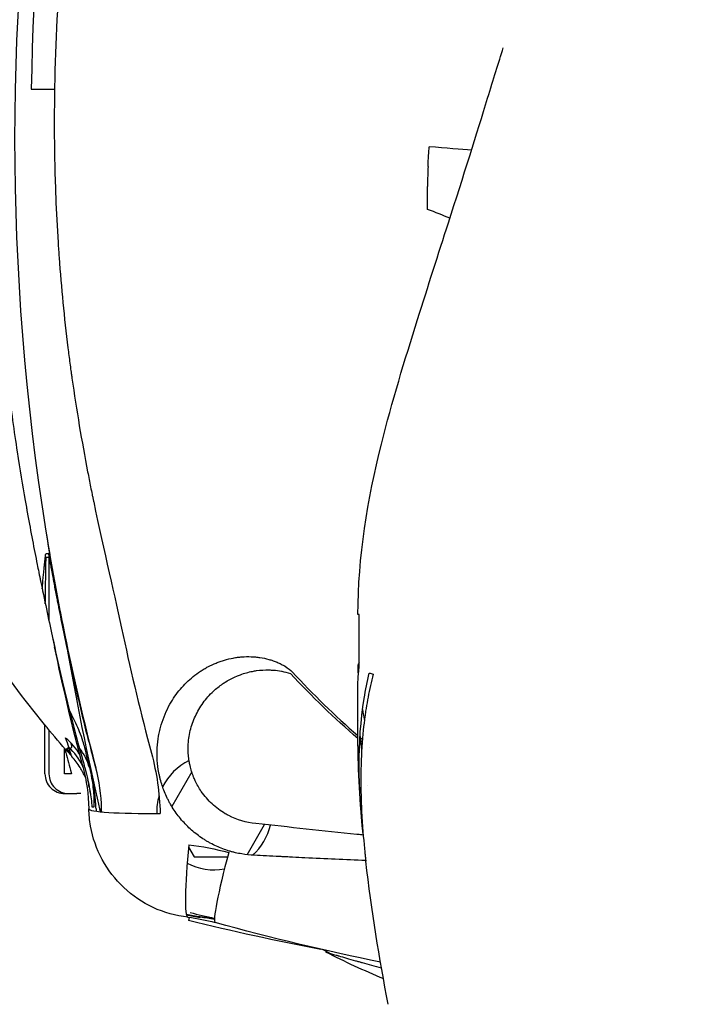
# Model space of a CAD drawing. Units: millimetres. Extents: x -2889 to 7932, y -2064 to 3716.
# Drawn here: x 22 to 56, y 2394 to 2444 of the extents above; entities that cross this region are included whole.
import ezdxf

# ---------------------------------------------------------------- set-up
doc = ezdxf.new("R2010")
doc.units = ezdxf.units.MM
doc.header["$LTSCALE"] = 100
doc.layers.add('0-50', color=7, linetype='Continuous')
doc.layers.add('Dimension', color=1, linetype='Continuous')
doc.styles.get("Standard").update_dxf_attribs({"font": 'ARIsoP1.shx'})
doc.dimstyles.new('0DP', dxfattribs={"dimscale": 20, "dimtxt": 2.5, "dimasz": 1.5, "dimexe": 1.5, "dimexo": 1, "dimgap": 1, "dimtad": 1, "dimdec": 0, "dimzin": 0, "dimdsep": 46, "dimtxsty": 'Standard', "dimcen": 0, "dimclrd": 256, "dimclre": 256, "dimclrt": 256, "dimadec": 0, "dimazin": 0, "dimtfac": 1, "dimtdec": 4, "dimtofl": 0, "dimtmove": 0, "dimatfit": 3, "dimfxl": 1, "dimtolj": 1, "dimtzin": 0, "dimlwd": -1, "dimlwe": -1, "dimarcsym": 0})

msp = doc.modelspace()

# ---------------------------------------------------------------- linework, layer by layer
at = {"layer": '0-50'}
for p, q in [((22.587, 2440.404), (23.759, 2440.404)), ((23.465, 2416.986), (23.328, 2416.986)), ((23.342, 2416.819), (23.479, 2416.819)), ((23.479, 2416.819), (23.479, 2413.616)), ((23.278, 2405.903), (23.278, 2408.36)), ((23.479, 2408.117), (23.479, 2405.903)), ((24.258, 2405.903), (24.258, 2407.202)), ((25.544, 2406.214), (25.519, 2406.214)), ((25.829, 2406.214), (25.825, 2406.214)), ((30.672, 2406.003), (29.666, 2404.261)), ((24.612, 2405.903), (24.258, 2405.903)), ((24.597, 2405.961), (24.612, 2405.903)), ((24.278, 2404.903), (24.879, 2404.903)), ((25.079, 2404.903), (24.879, 2404.903)), ((25.724, 2404.218), (25.652, 2404.218)), ((26.089, 2404.145), (26.113, 2404.145)), ((33.456, 2401.827), (34.335, 2403.349)), ((30.511, 2402.2), (30.792, 2401.712)), ((30.792, 2401.712), (32.474, 2401.712)), ((30.535, 2398.669), (30.504, 2398.519)), ((30.557, 2398.777), (30.554, 2398.763))]:
    msp.add_line(p, q, dxfattribs=at)
for centre, major_axis, ratio, start_param, end_param in [((170.781, 2438.027), (-13.103, -148.34), 0.995239, 4.562552, 4.784119), ((146.738, 2437.903), (0, 125.013), 0.999799, 1.411914, 1.729679), ((42.37, 2437.498), (-2.991, 0.236), 0.008337, 3.787155, 4.622913), ((64.753, 2435.42), (-7.615, 20.864), 0.999745, 1.172237, 1.192478), ((64.794, 2435.306), (-7.95, 20.786), 0.999744, 1.172081, 1.196629), ((42.288, 2434.312), (-2.804, 1.066), 0.041992, 4.210625, 4.633122), ((116.648, 2435.413), (-8.742, 108.258), 0.872781, 1.660421, 1.772859), ((170.705, 2437.769), (13.169, -148.694), 0.994947, 4.791446, 4.791934), ((170.705, 2437.769), (13.169, -148.694), 0.994947, 4.794498, 4.852743), ((48.204, 2411.315), (-9.159, 0.054), 0.119673, 6.174314, 6.208575), ((65.009, 2437.903), (0, -39.736), 0.999799, 5.454836, 5.570765), ((48.163, 2411.315), (-9.118, 0.055), 0.119684, 6.208606, 6.26384), ((49.114, 2411.177), (-10.103, 0.212), 0.113738, 0.350274, 0.402175), ((21.42, 2405.2), (3.841, 1.118), 0.812507, 0.185669, 0.513583), ((19.167, 2405.606), (5.199, 3.622), 0.989098, 5.929183, 5.983061), ((146.731, 2437.903), (0, 125.013), 0.999799, 1.816232, 1.827078), ((65.009, 2437.903), (0, -39.736), 0.999799, 5.57501, 5.578381), ((18.335, 2405.454), (0, -6.192), 0.999799, 1.819005, 1.852595), ((31.083, 2413.069), (-6.764, -5.937), 0.009883, 6.283184, 6.494664), ((59.294, 2437.822), (-39.491, 24.616), 0.999864, 1.277706, 1.28757), ((31.156, 2413.069), (-6.768, -5.932), 0.03632, 0.01508, 0.158438), ((59.368, 2437.822), (-18.994, -42.482), 0.99941, 5.852803, 5.858953), ((21.549, 2404.664), (3.929, 0.753), 0.921198, 0.255175, 0.569742), ((31.156, 2413.069), (-6.768, -5.932), 0.03632, 0.183604, 0.241653), ((21.65, 2405.2), (3.896, 0.907), 0.818378, 0.03378, 0.37139), ((146.56, 2437.927), (0, 126.106), 0.999799, 1.818773, 1.827077), ((31.806, 2403.962), (0, -2.9), 0.999799, 3.594377, 4.25487), ((21.42, 2405.2), (3.841, 1.12), 0.81251, 0.031251, 0.031272), ((21.42, 2405.2), (3.841, 1.118), 0.812507, 6.24991, 6.283192), ((17.033, 2403.984), (0, -8.8), 0.999799, 1.819455, 1.827074), ((18.321, 2404.059), (0.837, -8.29), 0.936917, 1.485912, 1.738053), ((24.278, 2405.903), (0, -1), 0.999799, 4.712389, 6.283186), ((24.479, 2405.903), (0, -1), 0.999799, 4.712389, 6.283186), ((21.549, 2404.664), (3.929, 0.753), 0.921198, 6.232145, 6.326372), ((21.654, 2404.111), (0, 4), 0.999799, 4.739004, 4.950198), ((31.806, 2403.962), (0, -2.9), 0.999799, 4.422345, 4.731518), ((29.487, 2404.219), (-3.999, -0.08), 0.075944, 6.263078, 7.750315), ((31.806, 2403.962), (0, 2.9), 0.999799, 3.872096, 4.487848), ((30.918, 2402.651), (-0.44, -3.976), 0.089393, 4.803902, 6.285396), ((32.915, 2402.267), (-1.066, -3.855), 0.070231, 4.81881, 6.288534), ((31.806, 2403.962), (0, -2.9), 0.999799, 5.792179, 6.460772), ((65.616, 2542.964), (148.195, -14.345), 0.995632, 4.570946, 4.579457), ((30.104, 2389.859), (0, 8.886), 0.999799, 6.089298, 6.170667), ((30.148, 2389.95), (-8.11, 3.394), 0.998219, 4.917178, 4.999281), ((65.622, 2542.874), (148.556, -14.34), 0.99534, 4.570637, 4.616332), ((65.622, 2542.874), (148.556, -14.34), 0.99534, 4.570637, 4.616332), ((35.677, 2393.364), (0, 4), 0.999799, 5.814239, 5.887778)]:
    msp.add_ellipse(centre, major_axis=major_axis, ratio=ratio, start_param=start_param, end_param=end_param, dxfattribs=at)
for points, knots in [([(20.656, 2437.932), (20.652, 2439.026), (20.663, 2440.157), (20.693, 2441.324), (20.708, 2441.907), (20.728, 2442.5), (20.753, 2443.102), (20.766, 2443.402), (20.78, 2443.706), (20.795, 2444.011), (20.803, 2444.164), (20.811, 2444.317), (20.819, 2444.471), (20.823, 2444.548), (20.827, 2444.625), (20.832, 2444.703), (20.834, 2444.741), (20.836, 2444.78), (20.838, 2444.819), (20.84, 2444.853), (20.842, 2444.887), (20.844, 2444.92), (20.844, 2444.925), (20.845, 2444.929), (20.845, 2444.935), (20.884, 2445.605), (20.927, 2446.241), (20.973, 2446.84), (21.088, 2448.356), (21.217, 2449.648), (21.337, 2450.715), (21.36, 2450.926), (21.384, 2451.128), (21.406, 2451.322), (21.42, 2451.433), (21.433, 2451.541), (21.445, 2451.647), (21.452, 2451.699), (21.458, 2451.751), (21.464, 2451.803), (21.468, 2451.828), (21.471, 2451.854), (21.474, 2451.879), (21.477, 2451.903), (21.48, 2451.926), (21.483, 2451.949), (21.483, 2451.951), (21.483, 2451.951), (21.483, 2451.954), (21.6, 2452.888), (21.723, 2453.775), (21.85, 2454.613), (21.968, 2455.39), (22.089, 2456.128), (22.209, 2456.822), (22.3, 2457.344), (22.39, 2457.84), (22.48, 2458.313), (22.504, 2458.44), (22.528, 2458.566), (22.552, 2458.689), (22.564, 2458.751), (22.576, 2458.813), (22.588, 2458.874), (22.594, 2458.904), (22.599, 2458.935), (22.605, 2458.965), (22.608, 2458.98), (22.611, 2458.995), (22.614, 2459.01), (22.617, 2459.022), (22.619, 2459.033), (22.621, 2459.044), (22.622, 2459.048), (22.622, 2459.05), (22.623, 2459.055), (22.695, 2459.418), (22.767, 2459.773), (22.839, 2460.12), (23.066, 2461.217), (23.296, 2462.237), (23.521, 2463.183), (23.614, 2463.578), (23.707, 2463.959), (23.798, 2464.327), (23.897, 2464.729), (23.994, 2465.115), (24.089, 2465.485), (24.131, 2465.647), (24.172, 2465.807), (24.213, 2465.964), (24.245, 2466.088), (24.277, 2466.209), (24.309, 2466.331), (24.309, 2466.331), (24.309, 2466.331), (24.309, 2466.332)], [0, 0, 0, 0, 0.125, 0.125, 0.125, 0.1875, 0.1875, 0.1875, 0.21875, 0.21875, 0.21875, 0.234375, 0.234375, 0.234375, 0.242187, 0.242187, 0.242187, 0.246094, 0.246094, 0.246094, 0.249512, 0.249512, 0.249512, 0.25, 0.25, 0.25, 0.304319, 0.304319, 0.304319, 0.441599, 0.441599, 0.441599, 0.46875, 0.46875, 0.46875, 0.484375, 0.484375, 0.484375, 0.492187, 0.492187, 0.492187, 0.496094, 0.496094, 0.496094, 0.499756, 0.499756, 0.499756, 0.5, 0.5, 0.5, 0.583364, 0.583364, 0.583364, 0.660673, 0.660673, 0.660673, 0.71875, 0.71875, 0.71875, 0.734375, 0.734375, 0.734375, 0.742187, 0.742187, 0.742187, 0.746094, 0.746094, 0.746094, 0.748047, 0.748047, 0.748047, 0.749512, 0.749512, 0.749512, 0.75, 0.75, 0.75, 0.781097, 0.781097, 0.781097, 0.879302, 0.879302, 0.879302, 0.920202, 0.920202, 0.920202, 0.964779, 0.964779, 0.964779, 0.984375, 0.984375, 0.984375, 0.999988, 0.999988, 0.999988, 1, 1, 1, 1]), ([(27.663, 2465.499), (27.194, 2463.87), (26.714, 2462.139), (26.263, 2460.298), (26.188, 2459.992), (26.114, 2459.682), (26.041, 2459.369), (26.004, 2459.213), (25.968, 2459.056), (25.932, 2458.898), (25.914, 2458.819), (25.896, 2458.74), (25.878, 2458.66), (25.869, 2458.621), (25.86, 2458.581), (25.851, 2458.541), (25.847, 2458.521), (25.842, 2458.501), (25.838, 2458.481), (25.833, 2458.461), (25.828, 2458.44), (25.824, 2458.422), (25.443, 2456.705), (25.118, 2454.995), (24.848, 2453.286), (24.803, 2453.002), (24.759, 2452.717), (24.717, 2452.432), (24.696, 2452.29), (24.675, 2452.148), (24.655, 2452.006), (24.645, 2451.934), (24.635, 2451.863), (24.625, 2451.792), (24.615, 2451.721), (24.605, 2451.651), (24.596, 2451.579), (24.357, 2449.839), (24.177, 2448.131), (24.045, 2446.449), (24.023, 2446.169), (24.002, 2445.889), (23.983, 2445.61), (23.973, 2445.471), (23.963, 2445.331), (23.954, 2445.192), (23.95, 2445.123), (23.945, 2445.053), (23.941, 2444.983), (23.937, 2444.914), (23.932, 2444.846), (23.928, 2444.775), (23.789, 2442.491), (23.731, 2440.227), (23.75, 2437.961)], [0, 0, 0, 0, 0.1875, 0.1875, 0.1875, 0.21875, 0.21875, 0.21875, 0.234375, 0.234375, 0.234375, 0.242188, 0.242188, 0.242188, 0.246094, 0.246094, 0.246094, 0.248047, 0.248047, 0.248047, 0.25, 0.25, 0.25, 0.4375, 0.4375, 0.4375, 0.46875, 0.46875, 0.46875, 0.484375, 0.484375, 0.484375, 0.492188, 0.492188, 0.492188, 0.5, 0.5, 0.5, 0.6875, 0.6875, 0.6875, 0.71875, 0.71875, 0.71875, 0.734375, 0.734375, 0.734375, 0.742188, 0.742188, 0.742188, 0.75, 0.75, 0.75, 1, 1, 1, 1]), ([(40.226, 2422.522), (40.759, 2424.654), (41.405, 2426.761), (42.574, 2430.474), (43.105, 2432.118), (44.357, 2436.03), (45.043, 2438.221), (45.876, 2440.915), (46.13, 2441.743), (46.367, 2442.486)], [0, 0, 0, 0, 0.661051, 0.661051, 1.206431, 1.206431, 2.042493, 2.042493, 2.509003, 2.509003, 2.509003, 2.509003]), ([(24.319, 2407.132), (23.956, 2407.546), (23.6, 2407.967), (22.204, 2409.674), (21.223, 2411.011), (17.549, 2416.567), (15.381, 2421.193), (12.572, 2430.314), (11.786, 2434.868), (11.658, 2439.403)], [0, 0, 0, 0, 0.165257, 0.165257, 0.661575, 0.661575, 2.163569, 2.163569, 3.524827, 3.524827, 3.524827, 3.524827]), ([(20.656, 2437.932), (20.662, 2436.6), (20.691, 2435.415), (20.728, 2434.378), (20.756, 2433.6), (20.79, 2432.906), (20.823, 2432.296), (20.829, 2432.194), (20.835, 2432.095), (20.84, 2431.998), (20.843, 2431.95), (20.846, 2431.902), (20.849, 2431.854), (20.85, 2431.831), (20.851, 2431.807), (20.853, 2431.784), (20.854, 2431.763), (20.855, 2431.743), (20.857, 2431.723), (20.858, 2431.703), (20.86, 2431.662), (20.862, 2431.629), (20.974, 2429.82), (21.119, 2428.207), (21.271, 2426.792), (21.297, 2426.553), (21.323, 2426.319), (21.349, 2426.091), (21.362, 2425.977), (21.375, 2425.865), (21.388, 2425.753), (21.395, 2425.698), (21.401, 2425.643), (21.408, 2425.588), (21.411, 2425.56), (21.415, 2425.533), (21.418, 2425.506), (21.421, 2425.482), (21.424, 2425.458), (21.426, 2425.434), (21.427, 2425.431), (21.427, 2425.429), (21.428, 2425.424), (21.57, 2424.245), (21.724, 2423.144), (21.88, 2422.123), (22.013, 2421.25), (22.148, 2420.436), (22.28, 2419.68), (22.301, 2419.563), (22.321, 2419.448), (22.341, 2419.333), (22.351, 2419.276), (22.362, 2419.219), (22.372, 2419.163), (22.377, 2419.135), (22.382, 2419.107), (22.387, 2419.079), (22.391, 2419.054), (22.396, 2419.03), (22.4, 2419.005), (22.401, 2419.002), (22.401, 2419), (22.402, 2418.995), (22.566, 2418.087), (22.73, 2417.24), (22.887, 2416.456), (22.914, 2416.325), (22.94, 2416.196), (22.965, 2416.069), (22.978, 2416.006), (22.991, 2415.942), (23.004, 2415.88), (23.01, 2415.848), (23.017, 2415.817), (23.023, 2415.786), (23.026, 2415.77), (23.03, 2415.755), (23.033, 2415.739), (23.034, 2415.732), (23.036, 2415.724), (23.037, 2415.716), (23.039, 2415.708), (23.04, 2415.703), (23.042, 2415.693), (23.082, 2415.502), (23.12, 2415.313), (23.159, 2415.128), (23.369, 2414.12), (23.567, 2413.203), (23.744, 2412.378), (23.749, 2412.354), (23.755, 2412.329), (23.76, 2412.304)], [0, 0, 0, 0, 0.125, 0.125, 0.125, 0.21875, 0.21875, 0.21875, 0.234375, 0.234375, 0.234375, 0.242187, 0.242187, 0.242187, 0.246094, 0.246094, 0.246094, 0.249512, 0.249512, 0.249512, 0.252895, 0.252895, 0.252895, 0.4375, 0.4375, 0.4375, 0.46875, 0.46875, 0.46875, 0.484375, 0.484375, 0.484375, 0.492187, 0.492187, 0.492187, 0.496094, 0.496094, 0.496094, 0.499512, 0.499512, 0.499512, 0.5, 0.5, 0.5, 0.617966, 0.617966, 0.617966, 0.71875, 0.71875, 0.71875, 0.734375, 0.734375, 0.734375, 0.742187, 0.742187, 0.742187, 0.746094, 0.746094, 0.746094, 0.749512, 0.749512, 0.749512, 0.75, 0.75, 0.75, 0.84375, 0.84375, 0.84375, 0.859375, 0.859375, 0.859375, 0.867187, 0.867187, 0.867187, 0.871094, 0.871094, 0.871094, 0.873047, 0.873047, 0.873047, 0.874023, 0.874023, 0.874023, 0.875, 0.875, 0.875, 0.893901, 0.893901, 0.893901, 0.996904, 0.996904, 0.996904, 1, 1, 1, 1]), ([(23.75, 2437.961), (23.758, 2436.962), (23.782, 2435.961), (23.821, 2434.955), (23.851, 2434.2), (23.89, 2433.443), (23.938, 2432.682), (23.954, 2432.429), (23.972, 2432.173), (23.99, 2431.92), (24.099, 2430.406), (24.247, 2428.889), (24.435, 2427.363), (24.467, 2427.109), (24.499, 2426.854), (24.533, 2426.6), (24.55, 2426.472), (24.567, 2426.345), (24.584, 2426.217), (24.593, 2426.153), (24.602, 2426.09), (24.611, 2426.026), (24.615, 2425.994), (24.62, 2425.962), (24.624, 2425.93), (24.629, 2425.898), (24.633, 2425.868), (24.638, 2425.834), (24.866, 2424.221), (25.134, 2422.652), (25.429, 2421.122), (25.478, 2420.867), (25.528, 2420.613), (25.578, 2420.36), (25.603, 2420.234), (25.629, 2420.108), (25.655, 2419.982), (25.667, 2419.919), (25.68, 2419.856), (25.693, 2419.793), (25.704, 2419.738), (25.716, 2419.683), (25.727, 2419.629), (25.729, 2419.621), (25.73, 2419.615), (25.732, 2419.605), (26.253, 2417.085), (26.796, 2414.852), (27.218, 2412.874)], [0, 0, 0, 0, 0.125, 0.125, 0.125, 0.21875, 0.21875, 0.21875, 0.25, 0.25, 0.25, 0.4375, 0.4375, 0.4375, 0.46875, 0.46875, 0.46875, 0.484375, 0.484375, 0.484375, 0.492188, 0.492188, 0.492188, 0.496094, 0.496094, 0.496094, 0.5, 0.5, 0.5, 0.6875, 0.6875, 0.6875, 0.71875, 0.71875, 0.71875, 0.734375, 0.734375, 0.734375, 0.742188, 0.742188, 0.742188, 0.749023, 0.749023, 0.749023, 0.75, 0.75, 0.75, 1, 1, 1, 1]), ([(23.14, 2415.22), (23.141, 2415.231), (23.142, 2415.242), (23.143, 2415.253), (23.147, 2415.29), (23.15, 2415.327), (23.153, 2415.363), (23.155, 2415.381), (23.157, 2415.398), (23.158, 2415.416), (23.159, 2415.425), (23.16, 2415.434), (23.161, 2415.443), (23.161, 2415.447), (23.162, 2415.451), (23.162, 2415.456), (23.162, 2415.46), (23.163, 2415.463), (23.163, 2415.469), (23.184, 2415.698), (23.203, 2415.899), (23.219, 2416.07), (23.223, 2416.113), (23.227, 2416.153), (23.231, 2416.192), (23.234, 2416.225), (23.237, 2416.256), (23.24, 2416.286), (23.241, 2416.301), (23.243, 2416.316), (23.244, 2416.33), (23.245, 2416.338), (23.246, 2416.345), (23.246, 2416.352), (23.247, 2416.355), (23.247, 2416.359), (23.247, 2416.362), (23.248, 2416.366), (23.248, 2416.367), (23.248, 2416.373), (23.257, 2416.457), (23.264, 2416.532), (23.271, 2416.598), (23.275, 2416.631), (23.278, 2416.662), (23.281, 2416.691), (23.283, 2416.705), (23.284, 2416.719), (23.286, 2416.732), (23.286, 2416.739), (23.287, 2416.745), (23.288, 2416.751), (23.288, 2416.755), (23.288, 2416.758), (23.289, 2416.761), (23.289, 2416.762), (23.289, 2416.764), (23.289, 2416.765), (23.29, 2416.767), (23.29, 2416.768), (23.29, 2416.77), (23.308, 2416.928), (23.321, 2417.001), (23.328, 2416.986)], [-0.5718346, -0.5718346, -0.5718346, -0.5718346, -0.5625, -0.5625, -0.5625, -0.53125, -0.53125, -0.53125, -0.515625, -0.515625, -0.515625, -0.5078125, -0.5078125, -0.5078125, -0.5039062, -0.5039062, -0.5039062, -0.5, -0.5, -0.5, -0.3496033, -0.3496033, -0.3496033, -0.3125, -0.3125, -0.3125, -0.28125, -0.28125, -0.28125, -0.265625, -0.265625, -0.265625, -0.2578125, -0.2578125, -0.2578125, -0.2539063, -0.2539063, -0.2539063, -0.25, -0.25, -0.25, -0.1875, -0.1875, -0.1875, -0.15625, -0.15625, -0.15625, -0.140625, -0.140625, -0.140625, -0.1328125, -0.1328125, -0.1328125, -0.1289063, -0.1289063, -0.1289063, -0.1269531, -0.1269531, -0.1269531, -0.125, -0.125, -0.125, 0, 0, 0, 0]), ([(25.489, 2407.528), (25.389, 2407.924), (25.291, 2408.325), (25.193, 2408.73), (25.144, 2408.933), (25.096, 2409.137), (25.048, 2409.342), (24.999, 2409.547), (24.952, 2409.751), (24.903, 2409.96), (24.807, 2410.378), (24.714, 2410.79), (24.625, 2411.195), (24.58, 2411.398), (24.536, 2411.599), (24.493, 2411.798), (24.471, 2411.898), (24.45, 2411.998), (24.429, 2412.097), (24.418, 2412.146), (24.408, 2412.196), (24.397, 2412.245), (24.389, 2412.282), (24.382, 2412.319), (24.374, 2412.356), (24.371, 2412.368), (24.369, 2412.378), (24.366, 2412.393), (24.27, 2412.849), (24.181, 2413.279), (24.1, 2413.682), (24.059, 2413.884), (24.021, 2414.079), (23.984, 2414.267), (23.965, 2414.361), (23.947, 2414.454), (23.929, 2414.544), (23.92, 2414.59), (23.912, 2414.635), (23.903, 2414.679), (23.899, 2414.702), (23.894, 2414.724), (23.89, 2414.746), (23.887, 2414.762), (23.884, 2414.779), (23.88, 2414.795), (23.879, 2414.801), (23.879, 2414.805), (23.877, 2414.812), (23.832, 2415.045), (23.791, 2415.261), (23.754, 2415.459), (23.735, 2415.558), (23.717, 2415.653), (23.7, 2415.743), (23.692, 2415.788), (23.684, 2415.832), (23.676, 2415.875), (23.672, 2415.897), (23.668, 2415.918), (23.664, 2415.939), (23.662, 2415.949), (23.66, 2415.96), (23.658, 2415.97), (23.657, 2415.975), (23.656, 2415.98), (23.655, 2415.985), (23.654, 2415.99), (23.654, 2415.994), (23.652, 2416.001), (23.632, 2416.111), (23.613, 2416.212), (23.596, 2416.304), (23.588, 2416.35), (23.579, 2416.393), (23.572, 2416.435), (23.57, 2416.445), (23.569, 2416.452), (23.565, 2416.47), (23.562, 2416.489), (23.559, 2416.506), (23.555, 2416.523), (23.549, 2416.557), (23.543, 2416.59), (23.537, 2416.62), (23.492, 2416.864), (23.468, 2416.986), (23.465, 2416.986)], [0, 0, 0, 0, 0.125, 0.125, 0.125, 0.1875, 0.1875, 0.1875, 0.25, 0.25, 0.25, 0.375, 0.375, 0.375, 0.4375, 0.4375, 0.4375, 0.46875, 0.46875, 0.46875, 0.484375, 0.484375, 0.484375, 0.496094, 0.496094, 0.496094, 0.5, 0.5, 0.5, 0.625, 0.625, 0.625, 0.6875, 0.6875, 0.6875, 0.71875, 0.71875, 0.71875, 0.734375, 0.734375, 0.734375, 0.742187, 0.742187, 0.742187, 0.748047, 0.748047, 0.748047, 0.75, 0.75, 0.75, 0.8125, 0.8125, 0.8125, 0.84375, 0.84375, 0.84375, 0.859375, 0.859375, 0.859375, 0.867187, 0.867187, 0.867187, 0.871094, 0.871094, 0.871094, 0.873047, 0.873047, 0.873047, 0.875, 0.875, 0.875, 0.90625, 0.90625, 0.90625, 0.921875, 0.921875, 0.921875, 0.925781, 0.925781, 0.925781, 0.929687, 0.929687, 0.929687, 0.9375, 0.9375, 0.9375, 1, 1, 1, 1]), ([(23.296, 2414.477), (23.299, 2414.723), (23.302, 2414.95), (23.305, 2415.161), (23.305, 2415.165), (23.305, 2415.168), (23.306, 2415.174), (23.311, 2415.57), (23.316, 2415.886), (23.321, 2416.124), (23.321, 2416.14), (23.322, 2416.169), (23.322, 2416.192), (23.325, 2416.338), (23.327, 2416.459), (23.33, 2416.553), (23.33, 2416.554), (23.33, 2416.555), (23.33, 2416.558), (23.334, 2416.732), (23.338, 2416.819), (23.342, 2416.819)], [0.3181701, 0.3181701, 0.3181701, 0.3181701, 0.4960938, 0.4960938, 0.4960938, 0.5, 0.5, 0.5, 0.7480469, 0.7480469, 0.7480469, 0.7651406, 0.7651406, 0.7651406, 0.8730469, 0.8730469, 0.8730469, 0.875, 0.875, 0.875, 1, 1, 1, 1]), ([(39.1, 2413.934), (39.079, 2413.934), (39.063, 2413.934), (39.054, 2413.934), (39.048, 2413.934), (39.045, 2413.934), (39.045, 2413.934)], [0, 0, 0, 0, 0.4982316, 0.4982316, 0.4982316, 0.8460523, 0.8460523, 0.8460523, 0.8460523]), ([(23.67, 2412.725), (23.928, 2411.522), (24.199, 2410.355), (24.751, 2408.144), (25.04, 2407.078), (25.261, 2406.319)], [0, 0, 0, 0, 0.4014593, 0.4014593, 0.8302256, 0.8302256, 0.8302256, 0.8302256]), ([(29.576, 2409.415), (29.73, 2409.69), (29.905, 2409.943), (30.1, 2410.174), (30.197, 2410.289), (30.299, 2410.399), (30.406, 2410.504), (30.513, 2410.608), (30.623, 2410.706), (30.741, 2410.802), (30.86, 2410.898), (30.981, 2410.987), (31.106, 2411.069), (31.168, 2411.11), (31.231, 2411.15), (31.295, 2411.187), (31.359, 2411.225), (31.423, 2411.261), (31.49, 2411.296), (31.625, 2411.367), (31.761, 2411.431), (31.9, 2411.487), (31.969, 2411.515), (32.038, 2411.541), (32.108, 2411.566), (32.143, 2411.578), (32.179, 2411.59), (32.214, 2411.601), (32.249, 2411.612), (32.283, 2411.623), (32.32, 2411.634), (32.467, 2411.676), (32.613, 2411.711), (32.761, 2411.738), (32.834, 2411.752), (32.908, 2411.763), (32.982, 2411.773), (33.019, 2411.777), (33.056, 2411.782), (33.093, 2411.786), (33.13, 2411.789), (33.165, 2411.793), (33.204, 2411.795), (33.357, 2411.807), (33.508, 2411.81), (33.659, 2411.805), (33.734, 2411.802), (33.808, 2411.798), (33.883, 2411.791), (33.92, 2411.788), (33.957, 2411.784), (33.994, 2411.779), (34.031, 2411.775), (34.066, 2411.77), (34.105, 2411.764), (34.259, 2411.742), (34.408, 2411.71), (34.553, 2411.67), (34.625, 2411.65), (34.696, 2411.628), (34.766, 2411.604), (34.801, 2411.592), (34.836, 2411.579), (34.871, 2411.566), (34.905, 2411.553), (34.937, 2411.54), (34.973, 2411.525), (35.045, 2411.495), (35.115, 2411.463), (35.182, 2411.429), (35.215, 2411.412), (35.248, 2411.394), (35.28, 2411.376), (35.296, 2411.367), (35.312, 2411.358), (35.327, 2411.349), (35.339, 2411.342), (35.351, 2411.335), (35.362, 2411.328), (35.366, 2411.326), (35.369, 2411.324), (35.374, 2411.321), (35.53, 2411.225), (35.65, 2411.131), (35.736, 2411.038)], [0, 0, 0, 0, 0.125, 0.125, 0.125, 0.1875, 0.1875, 0.1875, 0.25, 0.25, 0.25, 0.3125, 0.3125, 0.3125, 0.34375, 0.34375, 0.34375, 0.375, 0.375, 0.375, 0.4375, 0.4375, 0.4375, 0.46875, 0.46875, 0.46875, 0.484375, 0.484375, 0.484375, 0.5, 0.5, 0.5, 0.5625, 0.5625, 0.5625, 0.59375, 0.59375, 0.59375, 0.609375, 0.609375, 0.609375, 0.625, 0.625, 0.625, 0.6875, 0.6875, 0.6875, 0.71875, 0.71875, 0.71875, 0.734375, 0.734375, 0.734375, 0.75, 0.75, 0.75, 0.8125, 0.8125, 0.8125, 0.84375, 0.84375, 0.84375, 0.859375, 0.859375, 0.859375, 0.875, 0.875, 0.875, 0.90625, 0.90625, 0.90625, 0.921875, 0.921875, 0.921875, 0.929688, 0.929688, 0.929688, 0.935547, 0.935547, 0.935547, 0.9375, 0.9375, 0.9375, 1, 1, 1, 1]), ([(33.893, 2403.398), (33.411, 2403.447), (32.959, 2403.58), (32.539, 2403.796), (32.479, 2403.827), (32.42, 2403.859), (32.36, 2403.894), (32.121, 2404.034), (31.899, 2404.198), (31.695, 2404.387), (31.594, 2404.482), (31.497, 2404.581), (31.407, 2404.686), (31.317, 2404.791), (31.231, 2404.903), (31.154, 2405.016), (31.037, 2405.186), (30.935, 2405.364), (30.848, 2405.551), (30.819, 2405.613), (30.791, 2405.677), (30.766, 2405.74), (30.691, 2405.928), (30.631, 2406.12), (30.586, 2406.318), (30.571, 2406.383), (30.558, 2406.451), (30.547, 2406.517), (30.513, 2406.712), (30.495, 2406.909), (30.492, 2407.108), (30.491, 2407.174), (30.492, 2407.241), (30.494, 2407.306), (30.504, 2407.567), (30.539, 2407.825), (30.6, 2408.079), (30.662, 2408.332), (30.746, 2408.576), (30.853, 2408.809), (30.961, 2409.042), (31.093, 2409.266), (31.246, 2409.478), (31.323, 2409.584), (31.404, 2409.685), (31.49, 2409.783), (31.577, 2409.881), (31.667, 2409.973), (31.764, 2410.064), (31.91, 2410.2), (32.065, 2410.324), (32.229, 2410.437), (32.284, 2410.474), (32.338, 2410.51), (32.396, 2410.545), (32.569, 2410.652), (32.75, 2410.745), (32.937, 2410.825), (32.999, 2410.851), (33.061, 2410.875), (33.127, 2410.899), (33.323, 2410.971), (33.524, 2411.027), (33.728, 2411.067), (33.796, 2411.08), (33.862, 2411.091), (33.933, 2411.101), (34.146, 2411.131), (34.359, 2411.143), (34.572, 2411.138), (34.643, 2411.137), (34.713, 2411.133), (34.785, 2411.127), (34.921, 2411.117), (35.055, 2411.099), (35.188, 2411.074), (35.197, 2411.072), (35.208, 2411.07), (35.215, 2411.069), (35.334, 2411.045), (35.48, 2411.01), (35.653, 2410.961)], [-1, -1, -1, -1, -0.890625, -0.890625, -0.890625, -0.875, -0.875, -0.875, -0.8125, -0.8125, -0.8125, -0.78125, -0.78125, -0.78125, -0.75, -0.75, -0.75, -0.703125, -0.703125, -0.703125, -0.6875, -0.6875, -0.6875, -0.640625, -0.640625, -0.640625, -0.625, -0.625, -0.625, -0.578125, -0.578125, -0.578125, -0.5625, -0.5625, -0.5625, -0.5, -0.5, -0.5, -0.4375, -0.4375, -0.4375, -0.375, -0.375, -0.375, -0.34375, -0.34375, -0.34375, -0.3125, -0.3125, -0.3125, -0.265625, -0.265625, -0.265625, -0.25, -0.25, -0.25, -0.203125, -0.203125, -0.203125, -0.1875, -0.1875, -0.1875, -0.140625, -0.140625, -0.140625, -0.125, -0.125, -0.125, -0.078125, -0.078125, -0.078125, -0.0625, -0.0625, -0.0625, -0.033203, -0.033203, -0.033203, -0.03125, -0.03125, -0.03125, 0, 0, 0, 0]), ([(39.305, 2402.861), (39.058, 2405.196), (38.998, 2407.457), (39.358, 2409.698), (39.427, 2410.125), (39.512, 2410.553), (39.616, 2410.982)], [0.7703146, 0.7703146, 0.7703146, 0.7703146, 0.9631662, 0.9631662, 0.9631662, 0.9999997, 0.9999997, 0.9999997, 0.9999997]), ([(39.035, 2410.089), (39.039, 2410.469), (39.058, 2410.843), (39.096, 2411.215), (39.097, 2411.227), (39.098, 2411.238), (39.1, 2411.249)], [0.96048244, 0.96048244, 0.96048244, 0.96048244, 0.99882932, 0.99882932, 0.99882932, 1, 1, 1, 1]), ([(39.069, 2410.905), (39.056, 2411.095), (39.05, 2411.241), (39.048, 2411.345), (39.047, 2411.362), (39.047, 2411.377), (39.047, 2411.391), (39.047, 2411.391), (39.047, 2411.391), (39.047, 2411.391)], [0.9743754, 0.9743754, 0.9743754, 0.9743754, 0.99655083, 0.99655083, 0.99655083, 0.9999978, 0.9999978, 0.9999978, 1, 1, 1, 1]), ([(39.808, 2410.923), (39.708, 2410.537), (39.624, 2410.153), (39.552, 2409.77), (39.516, 2409.579), (39.483, 2409.387), (39.453, 2409.196), (39.438, 2409.101), (39.424, 2409.005), (39.41, 2408.909), (39.404, 2408.862), (39.397, 2408.814), (39.391, 2408.766), (39.387, 2408.742), (39.384, 2408.718), (39.381, 2408.694), (39.38, 2408.683), (39.378, 2408.671), (39.377, 2408.659), (39.376, 2408.653), (39.375, 2408.647), (39.374, 2408.641), (39.373, 2408.635), (39.373, 2408.627), (39.372, 2408.623), (39.319, 2408.202), (39.263, 2407.667), (39.228, 2407.016), (39.222, 2406.908), (39.216, 2406.796), (39.212, 2406.681), (39.209, 2406.623), (39.207, 2406.565), (39.205, 2406.506), (39.204, 2406.476), (39.203, 2406.446), (39.202, 2406.416), (39.202, 2406.401), (39.201, 2406.386), (39.201, 2406.371), (39.2, 2406.358), (39.2, 2406.345), (39.2, 2406.332), (39.199, 2406.316), (39.199, 2406.314), (39.199, 2406.306), (39.19, 2405.966), (39.182, 2405.456), (39.2, 2404.772), (39.203, 2404.656), (39.207, 2404.535), (39.212, 2404.408), (39.215, 2404.345), (39.217, 2404.281), (39.22, 2404.215), (39.222, 2404.182), (39.223, 2404.149), (39.225, 2404.116), (39.225, 2404.099), (39.226, 2404.082), (39.227, 2404.065), (39.228, 2404.057), (39.228, 2404.049), (39.228, 2404.04), (39.229, 2404.032), (39.229, 2404.022), (39.23, 2404.015), (39.266, 2403.281), (39.32, 2402.657), (39.371, 2402.146), (39.379, 2402.061), (39.388, 2401.979), (39.396, 2401.9), (39.398, 2401.882), (39.399, 2401.865), (39.401, 2401.847), (39.404, 2401.826), (39.406, 2401.805), (39.408, 2401.784), (39.41, 2401.765), (39.412, 2401.747), (39.414, 2401.728), (39.415, 2401.719), (39.416, 2401.71), (39.417, 2401.701), (39.418, 2401.696), (39.418, 2401.692), (39.419, 2401.687), (39.419, 2401.682), (39.42, 2401.677), (39.42, 2401.673), (39.426, 2401.618), (39.433, 2401.56), (39.439, 2401.502)], [0.0000003, 0.0000003, 0.0000003, 0.0000003, 0.03125, 0.03125, 0.03125, 0.046875, 0.046875, 0.046875, 0.0546875, 0.0546875, 0.0546875, 0.0585938, 0.0585938, 0.0585938, 0.0605469, 0.0605469, 0.0605469, 0.0615234, 0.0615234, 0.0615234, 0.0620117, 0.0620117, 0.0620117, 0.0625, 0.0625, 0.0625, 0.109375, 0.109375, 0.109375, 0.1171875, 0.1171875, 0.1171875, 0.1210938, 0.1210938, 0.1210938, 0.1230469, 0.1230469, 0.1230469, 0.1240234, 0.1240234, 0.1240234, 0.1248779, 0.1248779, 0.1248779, 0.1258872, 0.1258872, 0.1258872, 0.171875, 0.171875, 0.171875, 0.1796875, 0.1796875, 0.1796875, 0.1835938, 0.1835938, 0.1835938, 0.1855469, 0.1855469, 0.1855469, 0.1865234, 0.1865234, 0.1865234, 0.1870117, 0.1870117, 0.1870117, 0.1875, 0.1875, 0.1875, 0.234375, 0.234375, 0.234375, 0.2421875, 0.2421875, 0.2421875, 0.2439504, 0.2439504, 0.2439504, 0.2460938, 0.2460938, 0.2460938, 0.2480469, 0.2480469, 0.2480469, 0.2490234, 0.2490234, 0.2490234, 0.2495117, 0.2495117, 0.2495117, 0.25, 0.25, 0.25, 0.2578662, 0.2578662, 0.2578662, 0.2578662]), ([(25.192, 2407.545), (25.091, 2407.866), (24.969, 2408.167), (24.837, 2408.449), (24.772, 2408.59), (24.703, 2408.727), (24.634, 2408.86), (24.6, 2408.926), (24.565, 2408.992), (24.53, 2409.056), (24.526, 2409.064), (24.522, 2409.072), (24.517, 2409.08)], [-1, -1, -1, -1, -0.875, -0.875, -0.875, -0.8125, -0.8125, -0.8125, -0.78125, -0.78125, -0.78125, -0.777499, -0.777499, -0.777499, -0.777499]), ([(33.832, 2401.797), (33.614, 2401.807), (33.399, 2401.83), (33.187, 2401.866), (33.081, 2401.883), (32.976, 2401.905), (32.871, 2401.929), (32.819, 2401.941), (32.767, 2401.955), (32.715, 2401.968), (32.689, 2401.975), (32.663, 2401.983), (32.638, 2401.99), (32.612, 2401.997), (32.588, 2402.004), (32.56, 2402.013), (32.34, 2402.079), (32.125, 2402.161), (31.916, 2402.256), (31.812, 2402.304), (31.709, 2402.355), (31.608, 2402.41), (31.557, 2402.437), (31.507, 2402.466), (31.457, 2402.495), (31.408, 2402.524), (31.36, 2402.553), (31.309, 2402.585), (31.107, 2402.713), (30.915, 2402.854), (30.733, 2403.008), (30.552, 2403.163), (30.38, 2403.331), (30.222, 2403.508), (30.064, 2403.686), (29.919, 2403.873), (29.788, 2404.069), (29.723, 2404.167), (29.66, 2404.267), (29.602, 2404.37), (29.572, 2404.421), (29.544, 2404.473), (29.516, 2404.525), (29.503, 2404.551), (29.489, 2404.578), (29.476, 2404.604), (29.462, 2404.63), (29.449, 2404.658), (29.436, 2404.684), (29.338, 2404.887), (29.253, 2405.095), (29.183, 2405.308), (29.148, 2405.414), (29.116, 2405.522), (29.088, 2405.631), (29.074, 2405.685), (29.061, 2405.739), (29.049, 2405.794), (29.042, 2405.822), (29.036, 2405.849), (29.031, 2405.877), (29.025, 2405.904), (29.019, 2405.934), (29.014, 2405.96), (28.975, 2406.168), (28.948, 2406.376), (28.935, 2406.586), (28.928, 2406.69), (28.924, 2406.795), (28.924, 2406.9), (28.924, 2406.952), (28.924, 2407.005), (28.926, 2407.057), (28.927, 2407.084), (28.928, 2407.11), (28.929, 2407.136), (28.93, 2407.162), (28.931, 2407.19), (28.933, 2407.215), (28.944, 2407.414), (28.967, 2407.61), (29.001, 2407.804), (29.018, 2407.901), (29.038, 2407.997), (29.061, 2408.093), (29.072, 2408.141), (29.084, 2408.189), (29.097, 2408.236), (29.109, 2408.284), (29.123, 2408.333), (29.137, 2408.378), (29.246, 2408.743), (29.393, 2409.088), (29.576, 2409.415)], [0, 0, 0, 0, 0.0625, 0.0625, 0.0625, 0.09375, 0.09375, 0.09375, 0.109375, 0.109375, 0.109375, 0.117188, 0.117188, 0.117188, 0.125, 0.125, 0.125, 0.1875, 0.1875, 0.1875, 0.21875, 0.21875, 0.21875, 0.234375, 0.234375, 0.234375, 0.25, 0.25, 0.25, 0.3125, 0.3125, 0.3125, 0.375, 0.375, 0.375, 0.4375, 0.4375, 0.4375, 0.46875, 0.46875, 0.46875, 0.484375, 0.484375, 0.484375, 0.492188, 0.492188, 0.492188, 0.5, 0.5, 0.5, 0.5625, 0.5625, 0.5625, 0.59375, 0.59375, 0.59375, 0.609375, 0.609375, 0.609375, 0.617188, 0.617188, 0.617188, 0.625, 0.625, 0.625, 0.6875, 0.6875, 0.6875, 0.71875, 0.71875, 0.71875, 0.734375, 0.734375, 0.734375, 0.742188, 0.742188, 0.742188, 0.75, 0.75, 0.75, 0.8125, 0.8125, 0.8125, 0.84375, 0.84375, 0.84375, 0.859375, 0.859375, 0.859375, 0.875, 0.875, 0.875, 1, 1, 1, 1]), ([(39.235, 2407.14), (39.227, 2407.2), (39.221, 2407.254), (39.215, 2407.3), (39.211, 2407.336), (39.207, 2407.368), (39.204, 2407.395), (39.202, 2407.409), (39.201, 2407.422), (39.2, 2407.434), (39.199, 2407.44), (39.198, 2407.446), (39.198, 2407.451), (39.197, 2407.454), (39.197, 2407.457), (39.197, 2407.459), (39.196, 2407.462), (39.196, 2407.464), (39.196, 2407.466), (39.196, 2407.466), (39.196, 2407.466), (39.196, 2407.466), (39.196, 2407.467), (39.196, 2407.467), (39.196, 2407.468), (39.181, 2407.594), (39.168, 2407.719), (39.155, 2407.844)], [0.8492204, 0.8492204, 0.8492204, 0.8492204, 0.859375, 0.859375, 0.859375, 0.8671875, 0.8671875, 0.8671875, 0.87109375, 0.87109375, 0.87109375, 0.87304688, 0.87304688, 0.87304688, 0.87402344, 0.87402344, 0.87402344, 0.87487793, 0.87487793, 0.87487793, 0.87491468, 0.87491468, 0.87491468, 0.875, 0.875, 0.875, 0.88692408, 0.88692408, 0.88692408, 0.88692408]), ([(24.63, 2406.782), (24.615, 2406.8), (24.586, 2406.906), (24.537, 2407.072), (24.521, 2407.126), (24.503, 2407.186), (24.482, 2407.251)], [-0.9399889, -0.9399889, -0.9399889, -0.9399889, -0.2302912, -0.2302912, -0.2302912, 0, 0, 0, 0]), ([(25.316, 2405.712), (25.315, 2405.713), (25.315, 2405.714), (25.24, 2405.886), (25.151, 2406.057), (24.928, 2406.418), (24.787, 2406.606), (24.63, 2406.782)], [0.3047362, 0.3047362, 0.3047362, 0.3047362, 0.3052161, 0.3052161, 0.363514, 0.363514, 0.4343629, 0.4343629, 0.4343629, 0.4343629]), ([(25.852, 2404.145), (25.849, 2404.195), (25.846, 2404.251), (25.842, 2404.314), (25.84, 2404.345), (25.838, 2404.378), (25.836, 2404.412), (25.833, 2404.446), (25.831, 2404.483), (25.828, 2404.52), (25.822, 2404.592), (25.815, 2404.67), (25.807, 2404.751), (25.803, 2404.792), (25.798, 2404.834), (25.793, 2404.877), (25.788, 2404.92), (25.783, 2404.966), (25.777, 2405.01), (25.766, 2405.098), (25.753, 2405.188), (25.739, 2405.281), (25.731, 2405.328), (25.724, 2405.375), (25.715, 2405.423), (25.707, 2405.471), (25.698, 2405.52), (25.689, 2405.568), (25.653, 2405.758), (25.611, 2405.952), (25.561, 2406.149)], [-1, -1, -1, -1, -0.875, -0.875, -0.875, -0.8125, -0.8125, -0.8125, -0.75, -0.75, -0.75, -0.625, -0.625, -0.625, -0.5625, -0.5625, -0.5625, -0.5, -0.5, -0.5, -0.375, -0.375, -0.375, -0.3125, -0.3125, -0.3125, -0.25, -0.25, -0.25, 0, 0, 0, 0]), ([(25.477, 2405.417), (25.477, 2405.417), (25.478, 2405.414), (25.479, 2405.407), (25.48, 2405.402), (25.484, 2405.381), (25.487, 2405.366), (25.498, 2405.306), (25.506, 2405.264), (25.533, 2405.103), (25.549, 2405.005), (25.563, 2404.912), (25.566, 2404.891), (25.566, 2404.891)], [0, 0, 0, 0, 0.0009471, 0.0009471, 0.0037886, 0.0037886, 0.0123133, 0.0123133, 0.0379003, 0.0379003, 0.115165, 0.115165, 0.1590768, 0.1590768, 0.1590768, 0.1590768]), ([(25.697, 2405.232), (25.716, 2405.073), (25.727, 2404.931), (25.734, 2404.808), (25.738, 2404.746), (25.74, 2404.689), (25.742, 2404.637), (25.743, 2404.61), (25.743, 2404.585), (25.744, 2404.562), (25.744, 2404.55), (25.744, 2404.538), (25.744, 2404.526), (25.744, 2404.515), (25.744, 2404.505), (25.744, 2404.493), (25.745, 2404.31), (25.735, 2404.218), (25.724, 2404.218)], [-1, -1, -1, -1, -0.75, -0.75, -0.75, -0.625, -0.625, -0.625, -0.5625, -0.5625, -0.5625, -0.53125, -0.53125, -0.53125, -0.5, -0.5, -0.5, 0, 0, 0, 0]), ([(30.478, 2398.675), (29.876, 2398.742), (29.277, 2398.909), (28.189, 2399.416), (27.684, 2399.759), (26.818, 2400.575), (26.445, 2401.059), (25.879, 2402.106), (25.678, 2402.683), (25.523, 2403.556), (25.494, 2403.848), (25.488, 2404.139)], [0, 0, 0, 0, 0.1817289, 0.1817289, 0.3601846, 0.3601846, 0.5387767, 0.5387767, 0.7174283, 0.7174283, 0.8048979, 0.8048979, 0.8048979, 0.8048979]), ([(39.31, 2402.817), (39.22, 2402.826), (39.13, 2402.835), (39.039, 2402.845), (39.024, 2402.846), (39.008, 2402.848), (38.995, 2402.849), (37.294, 2403.027), (35.593, 2403.21), (33.893, 2403.398)], [-0.5278086, -0.5278086, -0.5278086, -0.5278086, -0.5039062, -0.5039062, -0.5039062, -0.5, -0.5, -0.5, 0, 0, 0, 0]), ([(36.37, 2401.668), (36.168, 2401.678), (35.961, 2401.689), (35.749, 2401.7), (35.644, 2401.705), (35.536, 2401.711), (35.428, 2401.717), (35.374, 2401.719), (35.319, 2401.722), (35.264, 2401.725), (35.237, 2401.727), (35.209, 2401.728), (35.182, 2401.729), (35.154, 2401.731), (35.128, 2401.732), (35.099, 2401.734), (34.633, 2401.758), (34.21, 2401.781), (33.832, 2401.797)], [0, 0, 0, 0, 0.25, 0.25, 0.25, 0.375, 0.375, 0.375, 0.4375, 0.4375, 0.4375, 0.46875, 0.46875, 0.46875, 0.5, 0.5, 0.5, 1, 1, 1, 1]), ([(37.411, 2396.932), (37.409, 2396.932), (37.425, 2396.926), (37.459, 2396.915), (37.476, 2396.91), (37.498, 2396.903), (37.524, 2396.895), (37.537, 2396.891), (37.551, 2396.886), (37.566, 2396.881), (37.574, 2396.879), (37.581, 2396.877), (37.59, 2396.874), (37.594, 2396.873), (37.598, 2396.871), (37.602, 2396.87), (37.606, 2396.869), (37.612, 2396.867), (37.615, 2396.866), (37.671, 2396.849), (37.738, 2396.829), (37.816, 2396.805), (37.855, 2396.793), (37.897, 2396.781), (37.942, 2396.767), (37.964, 2396.761), (37.987, 2396.754), (38.011, 2396.747), (38.022, 2396.743), (38.034, 2396.74), (38.047, 2396.736), (38.053, 2396.734), (38.059, 2396.732), (38.065, 2396.731), (38.068, 2396.73), (38.071, 2396.729), (38.074, 2396.728), (38.077, 2396.727), (38.081, 2396.726), (38.084, 2396.725), (38.309, 2396.658), (38.588, 2396.578), (38.918, 2396.485), (38.973, 2396.469), (39.029, 2396.453), (39.087, 2396.437), (39.116, 2396.429), (39.146, 2396.421), (39.175, 2396.412), (39.19, 2396.408), (39.205, 2396.404), (39.22, 2396.4), (39.231, 2396.397), (39.243, 2396.394), (39.254, 2396.391), (39.258, 2396.39), (39.263, 2396.388), (39.265, 2396.387), (39.557, 2396.307), (39.878, 2396.219), (40.23, 2396.127)], [0, 0, 0, 0, 0.03125, 0.03125, 0.03125, 0.046875, 0.046875, 0.046875, 0.0546875, 0.0546875, 0.0546875, 0.0585937, 0.0585937, 0.0585937, 0.0605469, 0.0605469, 0.0605469, 0.0625, 0.0625, 0.0625, 0.09375, 0.09375, 0.09375, 0.109375, 0.109375, 0.109375, 0.1171875, 0.1171875, 0.1171875, 0.1210938, 0.1210938, 0.1210938, 0.1230469, 0.1230469, 0.1230469, 0.1240234, 0.1240234, 0.1240234, 0.125, 0.125, 0.125, 0.21875, 0.21875, 0.21875, 0.234375, 0.234375, 0.234375, 0.2421875, 0.2421875, 0.2421875, 0.2460938, 0.2460938, 0.2460938, 0.2490234, 0.2490234, 0.2490234, 0.25, 0.25, 0.25, 0.3531797, 0.3531797, 0.3531797, 0.3531797])]:
    msp.add_open_spline(points, degree=3, knots=knots, dxfattribs=at)
for points in [[(42.574, 2436.501), (42.593, 2436.91), (42.618, 2437.243), (42.639, 2437.502)], [(42.555, 2434.345), (42.545, 2434.706), (42.541, 2435.093), (42.546, 2435.506)], [(39.045, 2413.934), (39.045, 2416.825), (39.528, 2419.727), (40.226, 2422.521)], [(40.226, 2422.521), (40.226, 2422.522), (40.226, 2422.522), (40.226, 2422.522)], [(39.541, 2419.228), (39.541, 2419.227), (39.54, 2419.225), (39.54, 2419.224)], [(23.325, 2418.124), (23.933, 2414.321), (24.749, 2410.341), (25.829, 2406.214)], [(39.1, 2411.249), (39.1, 2412.14), (39.1, 2413.037), (39.1, 2413.934)], [(27.218, 2412.874), (27.636, 2410.919), (28.109, 2408.941), (28.644, 2406.936)], [(25.199, 2406.214), (24.653, 2408.29), (24.176, 2410.322), (23.76, 2412.304)], [(39.042, 2407.681), (37.847, 2408.707), (36.718, 2409.801), (35.653, 2410.961)], [(39.069, 2406.428), (39.027, 2407.61), (39.03, 2409.528), (39.035, 2410.089)], [(39.192, 2409.747), (39.192, 2409.747), (39.192, 2409.747), (39.192, 2409.748)], [(39.373, 2408.634), (39.341, 2408.814), (39.31, 2408.992), (39.281, 2409.167)], [(39.088, 2408.601), (39.088, 2408.601), (39.088, 2408.601), (39.088, 2408.601)], [(24.482, 2407.251), (24.44, 2407.383), (24.387, 2407.537), (24.319, 2407.708)], [(39.259, 2407.496), (39.234, 2407.516), (39.21, 2407.537), (39.186, 2407.558)], [(24.636, 2407.251), (24.62, 2407.319), (24.6, 2407.394), (24.577, 2407.474)], [(25.519, 2406.214), (25.446, 2406.527), (25.367, 2406.868), (25.285, 2407.22)], [(39.649, 2407.241), (39.649, 2407.241), (39.649, 2407.241), (39.649, 2407.241)], [(28.644, 2406.936), (28.908, 2405.947), (29.054, 2404.942), (29.08, 2403.908)], [(25.199, 2406.214), (25.37, 2405.566), (25.474, 2404.871), (25.489, 2404.145)], [(25.289, 2406.214), (25.392, 2405.844), (25.459, 2405.515), (25.507, 2405.232)], [(25.519, 2406.214), (25.61, 2405.844), (25.664, 2405.515), (25.697, 2405.232)], [(39.201, 2404.024), (39.142, 2404.815), (39.097, 2405.619), (39.068, 2406.437)], [(25.542, 2405.018), (25.542, 2405.018), (25.542, 2405.018), (25.542, 2405.018)], [(39.501, 2405.3), (39.501, 2405.3), (39.501, 2405.3), (39.501, 2405.3)], [(25.852, 2404.145), (25.855, 2404.092), (25.859, 2404.049), (25.863, 2404.019)], [(26.084, 2403.992), (26.086, 2404.023), (26.087, 2404.074), (26.089, 2404.145)], [(26.113, 2404.145), (26.114, 2404.093), (26.116, 2404.041), (26.118, 2403.988)], [(26.136, 2403.987), (26.133, 2404.037), (26.131, 2404.087), (26.13, 2404.137)], [(30.523, 2402.327), (31.206, 2402.248), (31.875, 2402.116), (32.533, 2401.932)], [(39.436, 2401.532), (38.415, 2401.568), (37.393, 2401.614), (36.37, 2401.668)], [(40.571, 2394.288), (40.125, 2396.593), (39.723, 2399.005), (39.439, 2401.502)], [(31.102, 2398.688), (30.866, 2398.715), (30.632, 2398.757), (30.402, 2398.813)], [(30.406, 2398.797), (30.634, 2398.742), (30.867, 2398.701), (31.102, 2398.675)], [(30.478, 2398.675), (30.952, 2398.623), (31.411, 2398.533), (31.848, 2398.412)], [(40.179, 2396.415), (37.479, 2396.964), (34.7, 2397.624), (31.851, 2398.411)], [(31.851, 2398.411), (31.851, 2398.411), (31.851, 2398.411), (31.851, 2398.411)], [(37.411, 2396.932), (38.369, 2396.447), (39.342, 2395.998), (40.327, 2395.585)], [(37.615, 2396.866), (37.571, 2396.888), (37.527, 2396.91), (37.484, 2396.932)]]:
    msp.add_open_spline(points, degree=3, dxfattribs=at)

# ---------------------------------------------------------------- leaders
at = {"layer": 'Dimension', "annotation_type": 0, "has_hookline": 1, "hookline_direction": 1, "text_width": 445}
msp.add_leader([(360.331, 2422.5), (115.7, 1885.419), (85.7, 1885.419)], dimstyle='0DP', override={"dimtad": 0}, dxfattribs=at)

doc.saveas('drawing.dxf')
